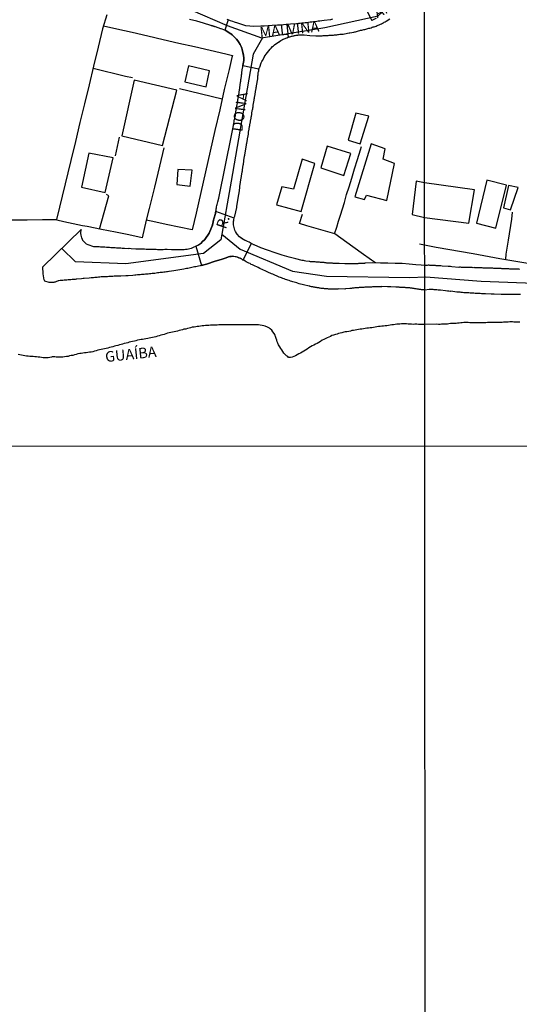
# Model space of a CAD drawing. Units: millimetres. Extents: x 190372 to 192781, y 1652120 to 1654896.
# Drawn here: x 191241 to 191359, y 1653097 to 1653330 of the extents above; entities that cross this region are included whole.
import ezdxf
from ezdxf.enums import TextEntityAlignment as Align

# ---------------------------------------------------------------- set-up
doc = ezdxf.new("R2010")
doc.units = ezdxf.units.MM
for name, color, linetype in [('IMAGEM', 7, 'Continuous'), ('V-CRUZAMENTO', 1, 'Continuous'), ('V-EDIFICACAO', 2, 'Continuous'), ('V-EIXO_DE_LOGRADOURO', 3, 'Continuous'), ('V-LOTE', 1, 'Continuous'), ('V-NOME_DOS_LOGRADOUROS', 7, 'Continuous'), ('V-QUADRA', 2, 'Continuous'), ('V-RIO', 71, 'Continuous'), ('V-TESTADA', 5, 'Continuous'), ('X-LIMITE_1000', 7, 'Continuous')]:
    doc.layers.add(name, color=color, linetype=linetype)
picture_1 = doc.add_image_def('image1.jpg', size_in_pixel=(4014, 4628))

msp = doc.modelspace()

# ---------------------------------------------------------------- linework, layer by layer
at = {"layer": 'V-CRUZAMENTO'}
for points in [[(191303.49, 1653325.77), (191304.08, 1653325.97), (191304.38, 1653326.12), (191304.48, 1653326.14), (191304.17, 1653329.16), (191303.97, 1653329.15), (191302.67, 1653329.02), (191301.86, 1653328.97), (191300.66, 1653328.89), (191298.7, 1653328.76), (191297.93, 1653328.72), (191296.25, 1653328.7), (191294.41, 1653328.83), (191292.48, 1653329.46), (191291.71, 1653329.7), (191291.3, 1653329.85), (191290.77, 1653330.04), (191290.23, 1653330.22), (191289.4, 1653327.8), (191289.68, 1653327.72), (191290.47, 1653327.18), (191290.81, 1653326.95), (191291.09, 1653326.78), (191292.19, 1653325.63), (191292.51, 1653325.28), (191293.05, 1653324.39), (191293.36, 1653323.75), (191293.54, 1653323.24), (191293.83, 1653321.93), (191293.92, 1653321.15), (191293.88, 1653320.68), (191293.88, 1653320.58), (191293.69, 1653319.4), (191297.47, 1653318.66), (191297.65, 1653318.93), (191297.7, 1653319.06), (191298.06, 1653320.06), (191298.21, 1653320.36), (191298.34, 1653320.62), (191298.84, 1653321.57), (191298.98, 1653321.77), (191299.19, 1653322.11), (191300.15, 1653323.32), (191300.39, 1653323.56), (191300.73, 1653323.92), (191300.96, 1653324.11), (191301.3, 1653324.4), (191302.12, 1653324.99), (191302.66, 1653325.31)], [(191293.68, 1653278.22), (191292.9, 1653278.82), (191292.37, 1653279.4), (191292.17, 1653279.7), (191291.94, 1653280.04), (191291.81, 1653280.34), (191291.68, 1653280.68), (191291.47, 1653281.62), (191291.47, 1653282.11), (191291.47, 1653282.36), (191291.56, 1653282.9), (191291.66, 1653283.24), (191287.24, 1653284.77), (191287.16, 1653284.35), (191287.08, 1653284.09), (191287.01, 1653283.84), (191286.95, 1653283.58), (191286.84, 1653283.28), (191286.8, 1653283.03), (191286.71, 1653282.77), (191286.65, 1653282.36), (191286.47, 1653281.56), (191285.73, 1653279.67), (191284.68, 1653278.17), (191284.07, 1653277.61), (191283.69, 1653277.23), (191282.99, 1653276.77), (191282.5, 1653276.56), (191283.87, 1653272.01), (191285.1, 1653272.34), (191287.14, 1653273), (191288.51, 1653273.45), (191289.7, 1653273.85), (191290.3, 1653274.04), (191290.62, 1653274.15), (191290.9, 1653274.17), (191291.38, 1653274.2), (191292.28, 1653274.04), (191292.73, 1653273.85), (191293.03, 1653273.72), (191293.33, 1653273.58), (191293.63, 1653273.38), (191293.77, 1653273.31), (191295.72, 1653277.22), (191295.42, 1653277.39), (191295.16, 1653277.54), (191294.78, 1653277.71)]]:
    msp.add_lwpolyline(points, close=True, dxfattribs=at)
at = {"layer": 'V-EDIFICACAO'}
for points in [[(191284.97, 1653314.37), (191284.97, 1653314.37), (191285.75, 1653318.16), (191280.81, 1653319.36), (191280.81, 1653319.36), (191279.95, 1653315.55), (191279.95, 1653315.55)], [(191267.89, 1653315.98), (191264.99, 1653302.77), (191274.64, 1653300.45), (191278.03, 1653313.57), (191267.89, 1653315.98)], [(191320.51, 1653308.11), (191320.51, 1653308.11), (191318.64, 1653301.69), (191321.51, 1653300.84), (191323.54, 1653307.42), (191320.51, 1653308.11)], [(191313.7, 1653300.3), (191312.2, 1653295.12), (191317.63, 1653293.37), (191319.27, 1653298.57), (191313.7, 1653300.3)], [(191324.11, 1653300.83), (191320.26, 1653288.27), (191322.55, 1653287.62), (191323.04, 1653288.64), (191327.79, 1653287.45), (191329.67, 1653296.2), (191326.99, 1653297.25), (191327.41, 1653299.68), (191324.11, 1653300.83)], [(191257.18, 1653298.6), (191255.39, 1653290.54), (191261, 1653289.32), (191262.89, 1653297.51), (191257.18, 1653298.6)], [(191307.72, 1653297.22), (191305.69, 1653290.09), (191302.91, 1653290.63), (191301.69, 1653286.42), (191307.54, 1653284.82), (191310.78, 1653296.19), (191310.78, 1653296.19), (191307.72, 1653297.22)], [(191278.25, 1653294.79), (191277.99, 1653291.18), (191281.22, 1653290.83), (191281.67, 1653294.62), (191278.25, 1653294.79)], [(191336.79, 1653283.42), (191347.27, 1653282), (191348.59, 1653289.97), (191336.78, 1653291.62), (191334.79, 1653291.98), (191333.87, 1653284.08)], [(191351.53, 1653292.23), (191349.07, 1653282.02), (191353.67, 1653280.85), (191356.19, 1653291.03), (191351.53, 1653292.23)], [(191356.71, 1653290.94), (191355.47, 1653285.68), (191357.16, 1653285.23), (191357.16, 1653285.23), (191358.96, 1653290.5), (191356.71, 1653290.94)]]:
    msp.add_lwpolyline(points, close=True, dxfattribs=at)
at = {"layer": 'V-EIXO_DE_LOGRADOURO'}
for points in [[(191335.09, 1653592.93), (191333.2, 1653575.38), (191331.23, 1653562.37), (191324.91, 1653537.1), (191315.35, 1653501.12), (191304.69, 1653463.3), (191293.55, 1653424.26), (191282.57, 1653383.23), (191272.7, 1653346.64), (191273.41, 1653341.59), (191275.78, 1653336.69), (191281.15, 1653332.71), (191290, 1653328.88), (191298.14, 1653325.97), (191313.14, 1653328.42), (191325.74, 1653331.17), (191333.04, 1653337.92), (191336.71, 1653349.46)], [(191298.36, 1653326.01), (191296.15, 1653322.14), (191290.94, 1653291.98), (191288.49, 1653278.05), (191284.38, 1653274.83), (191265.9, 1653272.38), (191253.97, 1653272.84), (191250.72, 1653276.02)], [(191288.73, 1653279.43), (191293.04, 1653275.9), (191305.44, 1653270.69), (191313.5, 1653269.47), (191333.17, 1653269.16), (191337.04, 1653269.31)], [(191337.04, 1653269.31), (191350.19, 1653268.31), (191364.91, 1653267.77), (191379.71, 1653267.23), (191394.84, 1653266.86), (191409.81, 1653264.83), (191424.69, 1653262.8), (191439.66, 1653261.18), (191453.88, 1653259.56), (191467.02, 1653257.86), (191480.24, 1653256.08), (191491.23, 1653251.31), (191503.71, 1653245.71), (191511.46, 1653242.6), (191520.62, 1653241.23), (191529.95, 1653241.85), (191541.35, 1653243.55), (191553.58, 1653243.92), (191565.73, 1653244.96), (191576.8, 1653245.17), (191582.56, 1653243.64), (191590.23, 1653239.87), (191600.55, 1653235.44), (191613.39, 1653229.38)]]:
    msp.add_lwpolyline(points, dxfattribs=at)
at = {"layer": 'V-LOTE'}
for points in [[(191261.46, 1653331.4), (191260.4, 1653328.13), (191259.36, 1653323.73), (191258.3, 1653319.27), (191257.22, 1653314.81), (191256.14, 1653310.35), (191255.06, 1653305.87), (191253.96, 1653301.39), (191252.88, 1653296.91), (191249.52, 1653282.88)], [(191260.63, 1653328.83), (191263.81, 1653328.15), (191267.45, 1653327.32), (191271.11, 1653326.49), (191274.75, 1653325.6), (191278.49, 1653324.71), (191282.25, 1653323.92), (191285.93, 1653323.05), (191289.61, 1653322.18), (191291.22, 1653321.8), (191291.1, 1653321.29), (191290.4, 1653318.44), (191289.28, 1653313.73), (191288.2, 1653308.91), (191287.06, 1653304.03), (191285.94, 1653299.13), (191284.82, 1653294.23), (191283.7, 1653289.31), (191282.58, 1653284.38), (191281.69, 1653280.49), (191278.6, 1653281.08), (191275.51, 1653281.74), (191272.32, 1653282.4), (191270.75, 1653282.74)], [(191267.55, 1653316.48), (191265.89, 1653316.85), (191258.16, 1653318.7)], [(191288.77, 1653311.47), (191278.67, 1653313.85)], [(191264.35, 1653302.4), (191263.37, 1653298.04)], [(191315.45, 1653279.5), (191315.99, 1653281.1), (191316.38, 1653282.5), (191316.83, 1653283.9), (191317.29, 1653285.43), (191317.79, 1653286.95), (191318.27, 1653288.81), (191318.9, 1653290.66), (191319.55, 1653292.68), (191320.19, 1653294.96), (191320.9, 1653297.11), (191321.61, 1653299.42), (191321.81, 1653300.19)], [(191274.97, 1653299.87), (191273.95, 1653295.59), (191272.72, 1653290.57), (191271.49, 1653285.55), (191270.76, 1653282.74), (191269.78, 1653278.6)], [(191259.72, 1653280.64), (191261.91, 1653288.54), (191261.35, 1653288.81)], [(191325.17, 1653272.6), (191324.18, 1653273.29), (191321.73, 1653274.98), (191318.37, 1653277.44), (191315.48, 1653279.49), (191312.21, 1653280.43), (191308.87, 1653281.41), (191307.12, 1653281.99), (191307.8, 1653284.16)], [(191357.58, 1653284.62), (191357.37, 1653282.98), (191356.61, 1653278.01), (191356.08, 1653274.69), (191355.94, 1653273.47)], [(191249.53, 1653282.81), (191246.21, 1653282.8), (191242.54, 1653282.76), (191238.79, 1653282.72), (191235.02, 1653282.74), (191231.09, 1653282.7), (191227.14, 1653282.66), (191223.17, 1653282.62), (191219.2, 1653282.66), (191215.27, 1653282.6), (191211.38, 1653282.58), (191207.49, 1653282.56)], [(191255.64, 1653281.38), (191251.21, 1653282.35), (191249.54, 1653282.74), (191249.52, 1653282.88)], [(191269.78, 1653278.6), (191266.65, 1653279.24), (191263.5, 1653279.9), (191260.13, 1653280.56), (191256.78, 1653281.22), (191255.65, 1653281.42)], [(191335.58, 1653277.14), (191339.55, 1653276.38), (191348.31, 1653274.86), (191354.62, 1653273.7), (191364.62, 1653271.97)]]:
    msp.add_lwpolyline(points, dxfattribs=at)
at = {"layer": 'V-QUADRA'}
for points in [[(191359.35, 1653271.08), (191359.13, 1653271.1), (191358.92, 1653271.1), (191358.71, 1653271.12), (191358.49, 1653271.12), (191358.28, 1653271.15), (191358.28, 1653271.15), (191358.07, 1653271.15), (191357.85, 1653271.15), (191357.64, 1653271.17), (191357.43, 1653271.17), (191357.21, 1653271.17), (191357, 1653271.17), (191356.79, 1653271.19), (191356.57, 1653271.21), (191356.36, 1653271.21), (191356.15, 1653271.21), (191355.93, 1653271.21), (191355.72, 1653271.23), (191355.51, 1653271.23), (191355.29, 1653271.23), (191355.08, 1653271.25), (191354.97, 1653271.26), (191353.71, 1653271.29), (191353.37, 1653271.32), (191353.16, 1653271.32), (191352.95, 1653271.34), (191352.92, 1653271.34), (191351.62, 1653271.38), (191351.28, 1653271.4), (191351.07, 1653271.4), (191350.85, 1653271.4), (191350.64, 1653271.4), (191350.43, 1653271.42), (191350.21, 1653271.42), (191350, 1653271.44), (191349.79, 1653271.44), (191349.57, 1653271.47), (191349.36, 1653271.47), (191349.15, 1653271.47), (191348.93, 1653271.47), (191348.72, 1653271.47), (191348.51, 1653271.49), (191348.29, 1653271.47), (191348.08, 1653271.49), (191347.87, 1653271.49), (191347.65, 1653271.49), (191347.44, 1653271.49), (191347.23, 1653271.49), (191347.01, 1653271.49), (191346.8, 1653271.51), (191346.59, 1653271.51), (191346.37, 1653271.53), (191346.16, 1653271.53), (191345.95, 1653271.53), (191345.73, 1653271.55), (191345.52, 1653271.55), (191345.31, 1653271.57), (191345.09, 1653271.57), (191344.9, 1653271.56), (191343.22, 1653271.72), (191342.92, 1653271.74), (191342.7, 1653271.74), (191342.45, 1653271.76), (191342.34, 1653271.77), (191340.97, 1653271.87), (191340.66, 1653271.89), (191340.4, 1653271.91), (191340.19, 1653271.93), (191339.97, 1653271.93), (191339.76, 1653271.96), (191339.55, 1653271.96), (191339.33, 1653271.98), (191339.12, 1653271.98), (191338.91, 1653272), (191338.69, 1653272.02), (191338.48, 1653272.04), (191338.27, 1653272.04), (191338.05, 1653272.04), (191337.84, 1653272.06), (191337.65, 1653272.05), (191337.4, 1653272.03), (191337.21, 1653272.03), (191336.8, 1653272.01), (191335.93, 1653272.06), (191334.71, 1653272.19), (191333.1, 1653272.33), (191331.44, 1653272.45), (191329.78, 1653272.51), (191328.1, 1653272.56), (191326.35, 1653272.59), (191324.54, 1653272.6), (191322.73, 1653272.55), (191322.58, 1653272.55), (191322.5, 1653272.51), (191322.24, 1653272.51), (191322.03, 1653272.51), (191321.82, 1653272.49), (191321.56, 1653272.47), (191321.35, 1653272.47), (191321.13, 1653272.47), (191320.92, 1653272.42), (191320.71, 1653272.42), (191320.49, 1653272.42), (191320.28, 1653272.42), (191320.07, 1653272.42), (191319.85, 1653272.42), (191319.64, 1653272.42), (191319.43, 1653272.42), (191319.32, 1653272.41), (191319.17, 1653272.42), (191318.32, 1653272.42), (191317.98, 1653272.38), (191317.83, 1653272.36), (191316.53, 1653272.47), (191316.23, 1653272.47), (191316.02, 1653272.47), (191315.76, 1653272.51), (191315.55, 1653272.51), (191315.33, 1653272.51), (191315.12, 1653272.51), (191314.91, 1653272.55), (191314.69, 1653272.55), (191314.48, 1653272.55), (191314.27, 1653272.57), (191314.05, 1653272.59), (191313.84, 1653272.59), (191313.63, 1653272.59), (191313.42, 1653272.64), (191313.16, 1653272.64), (191312.95, 1653272.68), (191312.73, 1653272.68), (191312.52, 1653272.68), (191312.31, 1653272.72), (191312.09, 1653272.72), (191311.88, 1653272.77), (191311.67, 1653272.77), (191311.45, 1653272.79), (191311.24, 1653272.81), (191311.03, 1653272.83), (191310.81, 1653272.85), (191310.6, 1653272.89), (191310.39, 1653272.89), (191310.17, 1653272.91), (191309.96, 1653272.91), (191309.75, 1653272.89), (191309.53, 1653272.96), (191309.43, 1653272.96), (191308.64, 1653273.05), (191308.32, 1653273.13), (191308.04, 1653273.15), (191307.83, 1653273.21), (191307.76, 1653273.22), (191306.24, 1653273.59), (191304.65, 1653273.97), (191303.03, 1653274.43), (191301.33, 1653274.97), (191299.52, 1653275.6), (191297.95, 1653276.22), (191296.38, 1653276.87), (191296.27, 1653276.92), (191296.27, 1653276.92), (191296.27, 1653276.92), (191296.27, 1653276.92), (191296.27, 1653276.92), (191295.72, 1653277.22), (191295.42, 1653277.39), (191295.16, 1653277.54), (191294.78, 1653277.71), (191293.9, 1653278.12), (191293.9, 1653278.12), (191293.9, 1653278.12), (191293.54, 1653278.33), (191293.54, 1653278.33), (191292.9, 1653278.82), (191292.9, 1653278.82), (191292.37, 1653279.4), (191292.17, 1653279.7), (191291.94, 1653280.04), (191291.81, 1653280.34), (191291.68, 1653280.68), (191291.68, 1653280.68), (191291.68, 1653280.68), (191291.47, 1653281.62), (191291.47, 1653281.62), (191291.47, 1653282.11), (191291.47, 1653282.11), (191291.47, 1653282.26), (191291.51, 1653282.6), (191291.56, 1653282.9), (191291.66, 1653283.24), (191291.73, 1653283.54), (191291.75, 1653283.69), (191292.22, 1653285.76), (191292.26, 1653285.99), (191292.58, 1653287.93), (191292.86, 1653289.68), (191293.07, 1653291.47), (191293.09, 1653291.64), (191293.13, 1653291.81), (191293.15, 1653291.98), (191293.2, 1653292.15), (191293.2, 1653292.32), (191293.24, 1653292.49), (191293.26, 1653292.66), (191293.3, 1653292.83), (191293.33, 1653293.01), (191293.35, 1653293.22), (191293.39, 1653293.39), (191293.41, 1653293.56), (191293.45, 1653293.73), (191293.45, 1653293.9), (191293.49, 1653294.07), (191293.52, 1653294.24), (191293.56, 1653294.41), (191293.58, 1653294.58), (191293.6, 1653294.75), (191293.62, 1653294.92), (191293.64, 1653295.09), (191293.69, 1653295.27), (191293.71, 1653295.44), (191293.73, 1653295.61), (191293.77, 1653295.82), (191293.81, 1653295.99), (191293.84, 1653296.16), (191293.86, 1653296.33), (191293.9, 1653296.5), (191293.9, 1653296.67), (191293.92, 1653296.84), (191293.93, 1653296.86), (191294.09, 1653297.95), (191294.13, 1653298.19), (191294.18, 1653298.38), (191294.2, 1653298.55), (191294.22, 1653298.72), (191294.22, 1653298.74), (191294.45, 1653300.04), (191294.5, 1653300.26), (191294.52, 1653300.43), (191294.54, 1653300.6), (191294.58, 1653300.77), (191294.63, 1653300.98), (191294.65, 1653301.15), (191294.67, 1653301.32), (191294.69, 1653301.49), (191294.73, 1653301.66), (191294.75, 1653301.83), (191294.8, 1653302), (191294.82, 1653302.17), (191294.86, 1653302.34), (191294.88, 1653302.52), (191294.92, 1653302.69), (191294.97, 1653302.9), (191294.99, 1653303.07), (191295.01, 1653303.24), (191295.03, 1653303.41), (191295.03, 1653303.58), (191295.05, 1653303.75), (191295.09, 1653303.92), (191295.11, 1653304.09), (191295.16, 1653304.26), (191295.18, 1653304.43), (191295.2, 1653304.61), (191295.24, 1653304.82), (191295.29, 1653304.99), (191295.31, 1653305.16), (191295.33, 1653305.33), (191295.37, 1653305.5), (191295.39, 1653305.67), (191295.44, 1653305.84), (191295.46, 1653306.01), (191295.5, 1653306.18), (191295.52, 1653306.35), (191295.56, 1653306.52), (191295.58, 1653306.69), (191295.63, 1653306.87), (191295.63, 1653307.04), (191295.67, 1653307.21), (191295.71, 1653307.42), (191295.73, 1653307.59), (191295.78, 1653307.76), (191295.82, 1653307.93), (191295.82, 1653308.1), (191295.84, 1653308.16), (191295.88, 1653308.56), (191295.88, 1653308.56), (191295.99, 1653309), (191296.01, 1653309.06), (191296.03, 1653309.12), (191296.06, 1653309.25), (191296.08, 1653309.42), (191296.1, 1653309.59), (191296.14, 1653309.77), (191296.16, 1653309.98), (191296.16, 1653310), (191296.35, 1653311.24), (191296.4, 1653311.47), (191296.42, 1653311.64), (191296.46, 1653311.81), (191296.48, 1653311.98), (191296.52, 1653312.15), (191296.54, 1653312.32), (191296.59, 1653312.49), (191296.57, 1653312.67), (191296.63, 1653312.84), (191296.65, 1653313.01), (191296.69, 1653313.22), (191296.71, 1653313.39), (191296.74, 1653313.56), (191296.78, 1653313.73), (191296.8, 1653313.9), (191296.84, 1653314.07), (191296.86, 1653314.24), (191296.91, 1653314.41), (191296.93, 1653314.58), (191296.95, 1653314.76), (191296.97, 1653314.93), (191297.01, 1653315.14), (191297.06, 1653315.31), (191297.08, 1653315.48), (191297.08, 1653315.65), (191297.12, 1653315.82), (191297.14, 1653315.99), (191297.2, 1653316.16), (191297.2, 1653316.33), (191297.25, 1653316.5), (191297.25, 1653316.67), (191297.25, 1653316.84), (191297.27, 1653316.99), (191297.29, 1653317.19), (191297.29, 1653317.36), (191297.31, 1653317.53), (191297.33, 1653317.74), (191297.4, 1653317.89), (191297.44, 1653318.12), (191297.46, 1653318.29), (191297.48, 1653318.47), (191297.55, 1653318.64), (191297.57, 1653318.81), (191297.65, 1653318.93), (191297.7, 1653319.06), (191297.7, 1653319.06), (191297.7, 1653319.06), (191297.7, 1653319.06), (191297.7, 1653319.06), (191297.7, 1653319.06), (191297.7, 1653319.06), (191298.06, 1653320.06), (191298.21, 1653320.36), (191298.21, 1653320.36), (191298.34, 1653320.62), (191298.8, 1653321.49), (191298.8, 1653321.49), (191298.8, 1653321.49), (191298.8, 1653321.49), (191298.8, 1653321.49), (191298.89, 1653321.64), (191298.98, 1653321.77), (191299.19, 1653322.11), (191299.19, 1653322.11), (191299.19, 1653322.11), (191299.19, 1653322.11), (191300.15, 1653323.32), (191300.15, 1653323.32), (191300.15, 1653323.32), (191300.39, 1653323.56), (191300.39, 1653323.56), (191300.73, 1653323.92), (191300.73, 1653323.92), (191300.73, 1653323.92), (191300.73, 1653323.92), (191300.96, 1653324.11), (191300.96, 1653324.11), (191301.22, 1653324.33), (191301.22, 1653324.33), (191301.22, 1653324.33), (191301.47, 1653324.52), (191301.47, 1653324.52), (191301.47, 1653324.52), (191301.47, 1653324.52), (191301.47, 1653324.52), (191301.47, 1653324.52), (191302, 1653324.9), (191302, 1653324.9), (191302, 1653324.9), (191302, 1653324.9), (191302, 1653324.9), (191302.26, 1653325.07), (191302.26, 1653325.07), (191302.66, 1653325.31), (191302.66, 1653325.31), (191302.66, 1653325.31), (191302.66, 1653325.31), (191303.27, 1653325.65), (191303.27, 1653325.65), (191303.27, 1653325.65), (191303.27, 1653325.65), (191303.27, 1653325.65), (191303.27, 1653325.65), (191303.27, 1653325.65), (191303.69, 1653325.84), (191303.69, 1653325.84), (191303.69, 1653325.84), (191303.69, 1653325.84), (191303.69, 1653325.84), (191304.08, 1653325.97), (191304.24, 1653326.05), (191304.35, 1653326.09), (191304.48, 1653326.14), (191304.67, 1653326.18), (191304.84, 1653326.24), (191305.06, 1653326.31), (191305.23, 1653326.35), (191305.4, 1653326.39), (191305.61, 1653326.44), (191305.78, 1653326.48), (191305.95, 1653326.52), (191306.12, 1653326.56), (191306.34, 1653326.59), (191306.51, 1653326.61), (191306.68, 1653326.65), (191306.74, 1653326.69), (191308.21, 1653326.71), (191309.56, 1653326.56), (191310.99, 1653326.44), (191311.5, 1653326.46), (191311.75, 1653326.46), (191311.97, 1653326.46), (191312.22, 1653326.48), (191312.48, 1653326.48), (191312.73, 1653326.5), (191312.99, 1653326.5), (191313.2, 1653326.52), (191313.46, 1653326.52), (191313.71, 1653326.54), (191313.93, 1653326.56), (191314.18, 1653326.59), (191314.44, 1653326.61), (191314.69, 1653326.63), (191314.95, 1653326.63), (191315.16, 1653326.65), (191315.42, 1653326.67), (191315.68, 1653326.69), (191315.93, 1653326.73), (191316.19, 1653326.76), (191316.4, 1653326.78), (191316.66, 1653326.82), (191316.91, 1653326.84), (191317.13, 1653326.86), (191317.38, 1653326.88), (191317.44, 1653326.87), (191318.49, 1653327.08), (191318.87, 1653327.14), (191319.02, 1653327.17), (191319.98, 1653327.35), (191320.23, 1653327.44), (191320.37, 1653327.44), (191320.62, 1653327.5), (191320.88, 1653327.54), (191321.13, 1653327.63), (191321.39, 1653327.69), (191321.6, 1653327.76), (191321.86, 1653327.8), (191322.12, 1653327.86), (191322.37, 1653327.93), (191322.63, 1653327.99), (191322.84, 1653328.06), (191323.1, 1653328.12), (191323.35, 1653328.18), (191323.57, 1653328.25), (191323.82, 1653328.31), (191324.08, 1653328.38), (191324.33, 1653328.48), (191324.59, 1653328.57), (191324.8, 1653328.61), (191325.06, 1653328.7), (191325.31, 1653328.78), (191325.53, 1653328.87), (191325.78, 1653328.95), (191326.04, 1653329.08), (191326.29, 1653329.19), (191326.55, 1653329.31), (191326.76, 1653329.42), (191327, 1653329.55), (191327.23, 1653329.66), (191327.42, 1653329.78), (191327.66, 1653329.91), (191327.66, 1653329.91), (191327.68, 1653329.91), (191328.51, 1653330.47)], [(191359.56, 1653265.09), (191359.22, 1653265.09), (191358.92, 1653265.09), (191358.58, 1653265.09), (191358.28, 1653265.09), (191357.94, 1653265.09), (191357.64, 1653265.09), (191357.3, 1653265.11), (191357, 1653265.09), (191356.66, 1653265.09), (191356.36, 1653265.09), (191356.02, 1653265.13), (191355.72, 1653265.13), (191355.38, 1653265.13), (191354.95, 1653265.13), (191353.26, 1653265.2), (191353.03, 1653265.21), (191352.56, 1653265.21), (191351.26, 1653265.28), (191351.15, 1653265.28), (191350.85, 1653265.3), (191350.56, 1653265.3), (191350.26, 1653265.32), (191349.96, 1653265.34), (191349.66, 1653265.34), (191349.36, 1653265.36), (191349.06, 1653265.39), (191348.76, 1653265.39), (191348.46, 1653265.43), (191348.17, 1653265.43), (191347.87, 1653265.43), (191347.57, 1653265.47), (191347.27, 1653265.49), (191346.97, 1653265.51), (191346.67, 1653265.51), (191346.37, 1653265.53), (191346.08, 1653265.56), (191345.78, 1653265.58), (191345.48, 1653265.6), (191345.18, 1653265.64), (191344.88, 1653265.66), (191344.45, 1653265.66), (191343.02, 1653265.88), (191342.83, 1653265.86), (191342.53, 1653265.88), (191342.23, 1653265.9), (191341.77, 1653265.96), (191340.55, 1653266.14), (191340.27, 1653266.13), (191339.97, 1653266.17), (191339.67, 1653266.2), (191339.38, 1653266.22), (191339.08, 1653266.26), (191338.78, 1653266.28), (191338.48, 1653266.32), (191338.18, 1653266.34), (191338.03, 1653266.33), (191337.84, 1653266.3), (191336.8, 1653266.12), (191336.57, 1653266.2), (191336.4, 1653266.22), (191336.23, 1653266.24), (191336.06, 1653266.26), (191335.89, 1653266.3), (191335.72, 1653266.3), (191335.51, 1653266.35), (191335.34, 1653266.39), (191335.16, 1653266.39), (191334.99, 1653266.43), (191334.82, 1653266.47), (191334.65, 1653266.47), (191334.48, 1653266.5), (191334.31, 1653266.52), (191334.14, 1653266.56), (191333.97, 1653266.56), (191333.8, 1653266.6), (191333.63, 1653266.62), (191333.46, 1653266.64), (191333.29, 1653266.67), (191333.08, 1653266.69), (191332.9, 1653266.69), (191332.73, 1653266.71), (191332.52, 1653266.71), (191332.35, 1653266.71), (191332.18, 1653266.75), (191332.01, 1653266.75), (191331.84, 1653266.75), (191331.63, 1653266.77), (191331.45, 1653266.79), (191331.28, 1653266.79), (191331.11, 1653266.79), (191330.94, 1653266.82), (191330.94, 1653266.82), (191330.77, 1653266.84), (191330.56, 1653266.84), (191330.35, 1653266.84), (191330.18, 1653266.84), (191329.92, 1653266.88), (191328.79, 1653266.91), (191328.73, 1653266.92), (191328.55, 1653266.92), (191328.38, 1653266.92), (191328.21, 1653266.92), (191327.96, 1653266.95), (191326.61, 1653266.99), (191326.59, 1653266.97), (191326.42, 1653266.95), (191326.25, 1653266.95), (191326.04, 1653266.95), (191325.87, 1653266.95), (191325.7, 1653266.95), (191325.48, 1653266.95), (191325.31, 1653266.92), (191325.14, 1653266.92), (191324.97, 1653266.92), (191324.76, 1653266.92), (191324.59, 1653266.92), (191324.42, 1653266.92), (191324.2, 1653266.88), (191324.03, 1653266.88), (191323.86, 1653266.88), (191323.69, 1653266.88), (191323.48, 1653266.88), (191323.31, 1653266.86), (191323.14, 1653266.86), (191322.93, 1653266.84), (191322.75, 1653266.84), (191322.58, 1653266.84), (191322.41, 1653266.82), (191322.2, 1653266.79), (191322.03, 1653266.79), (191321.86, 1653266.79), (191321.69, 1653266.75), (191321.48, 1653266.75), (191321.3, 1653266.75), (191321.13, 1653266.73), (191320.92, 1653266.71), (191320.75, 1653266.71), (191320.58, 1653266.69), (191320.41, 1653266.67), (191320.2, 1653266.67), (191320.03, 1653266.65), (191319.85, 1653266.62), (191319.64, 1653266.6), (191319.47, 1653266.58), (191319.3, 1653266.58), (191319.09, 1653266.56), (191318.04, 1653266.44), (191317.89, 1653266.43), (191316.38, 1653266.44), (191316.19, 1653266.43), (191316.02, 1653266.41), (191315.8, 1653266.41), (191315.63, 1653266.41), (191315.46, 1653266.43), (191315.29, 1653266.41), (191315.08, 1653266.41), (191314.91, 1653266.41), (191314.74, 1653266.41), (191314.52, 1653266.41), (191314.35, 1653266.41), (191314.18, 1653266.41), (191314.01, 1653266.43), (191313.8, 1653266.45), (191313.59, 1653266.45), (191313.42, 1653266.45), (191313.24, 1653266.5), (191313.07, 1653266.5), (191312.9, 1653266.52), (191312.73, 1653266.54), (191312.56, 1653266.54), (191312.39, 1653266.58), (191312.22, 1653266.58), (191312.05, 1653266.62), (191311.88, 1653266.62), (191311.67, 1653266.67), (191311.5, 1653266.71), (191311.33, 1653266.71), (191311.15, 1653266.75), (191310.98, 1653266.79), (191310.81, 1653266.79), (191310.64, 1653266.84), (191310.47, 1653266.88), (191310.3, 1653266.92), (191310.13, 1653266.97), (191309.96, 1653266.97), (191309.75, 1653267.03), (191309.64, 1653267.05), (191309.58, 1653267.05), (191309.55, 1653267.09), (191309.37, 1653267.1), (191308.05, 1653267.39), (191307.03, 1653267.68), (191306.61, 1653267.82), (191306.46, 1653267.86), (191306.17, 1653267.95), (191305.87, 1653268.03), (191305.57, 1653268.12), (191305.27, 1653268.2), (191304.97, 1653268.29), (191304.67, 1653268.42), (191304.37, 1653268.5), (191304.08, 1653268.63), (191303.78, 1653268.71), (191303.48, 1653268.84), (191303.18, 1653268.93), (191302.88, 1653269.05), (191302.58, 1653269.18), (191302.28, 1653269.27), (191301.99, 1653269.4), (191301.69, 1653269.52), (191301.39, 1653269.65), (191301.09, 1653269.78), (191300.79, 1653269.91), (191300.49, 1653270.04), (191300.19, 1653270.16), (191299.9, 1653270.29), (191299.6, 1653270.42), (191299.13, 1653270.63), (191297.7, 1653271.32), (191297.34, 1653271.49), (191296.29, 1653271.98), (191296.27, 1653271.98), (191295.97, 1653272.15), (191295.67, 1653272.27), (191295.38, 1653272.44), (191295.08, 1653272.57), (191294.78, 1653272.72), (191294.48, 1653272.91), (191294.22, 1653273.04), (191293.93, 1653273.23), (191293.63, 1653273.38), (191293.33, 1653273.58), (191293.03, 1653273.72), (191292.73, 1653273.85), (191292.43, 1653273.98), (191292.13, 1653274.07), (191292.13, 1653274.07), (191291.54, 1653274.17), (191291.24, 1653274.19), (191290.9, 1653274.17), (191290.62, 1653274.15), (191290.3, 1653274.04), (191289.7, 1653273.85), (191289.7, 1653273.85), (191289.7, 1653273.85), (191289.7, 1653273.85), (191288.51, 1653273.45), (191288.51, 1653273.45), (191287.14, 1653273), (191287.14, 1653273), (191287.14, 1653273), (191287.14, 1653273), (191285.1, 1653272.34), (191285.1, 1653272.34), (191285.1, 1653272.34), (191285.1, 1653272.34), (191285.1, 1653272.34), (191283.74, 1653271.97), (191283.74, 1653271.97), (191283.52, 1653271.95), (191283.18, 1653271.87), (191282.88, 1653271.78), (191282.54, 1653271.72), (191282.24, 1653271.66), (191282.24, 1653271.66), (191281.9, 1653271.57), (191281.6, 1653271.51), (191281.26, 1653271.44), (191280.96, 1653271.38), (191280.62, 1653271.32), (191280.32, 1653271.27), (191279.98, 1653271.19), (191279.68, 1653271.14), (191279.21, 1653271.06), (191277.82, 1653270.83), (191277.82, 1653270.83), (191277.29, 1653270.74), (191276.2, 1653270.57), (191276.14, 1653270.57), (191275.84, 1653270.53), (191275.54, 1653270.48), (191275.25, 1653270.46), (191274.95, 1653270.42), (191274.65, 1653270.38), (191274.35, 1653270.36), (191274.05, 1653270.31), (191273.75, 1653270.27), (191273.45, 1653270.23), (191273.16, 1653270.19), (191272.82, 1653270.14), (191272.52, 1653270.1), (191272.18, 1653270.1), (191271.88, 1653270.06), (191271.54, 1653270.02), (191271.24, 1653269.97), (191270.9, 1653269.95), (191270.6, 1653269.93), (191270.26, 1653269.89), (191269.96, 1653269.87), (191269.62, 1653269.85), (191269.32, 1653269.8), (191268.98, 1653269.78), (191268.68, 1653269.76), (191268.34, 1653269.74), (191268.04, 1653269.72), (191267.57, 1653269.67), (191266.48, 1653269.59), (191266.38, 1653269.59), (191265.95, 1653269.57), (191264.73, 1653269.46), (191264.46, 1653269.48), (191264.16, 1653269.48), (191263.82, 1653269.46), (191263.52, 1653269.44), (191263.18, 1653269.44), (191262.88, 1653269.42), (191262.54, 1653269.4), (191262.24, 1653269.4), (191261.9, 1653269.38), (191261.6, 1653269.35), (191261.26, 1653269.33), (191260.96, 1653269.33), (191260.66, 1653269.31), (191260.36, 1653269.29), (191260.06, 1653269.29), (191259.77, 1653269.27), (191259.47, 1653269.23), (191259.17, 1653269.18), (191258.87, 1653269.18), (191258.57, 1653269.14), (191258.27, 1653269.1), (191257.97, 1653269.1), (191257.68, 1653269.05), (191257.21, 1653269.01), (191256.07, 1653268.91), (191255.84, 1653268.91), (191255.42, 1653268.88), (191254.33, 1653268.74), (191254.18, 1653268.76), (191253.88, 1653268.71), (191253.54, 1653268.71), (191253.24, 1653268.67), (191252.9, 1653268.63), (191252.6, 1653268.61), (191252.26, 1653268.59), (191251.96, 1653268.54), (191251.62, 1653268.52), (191251.32, 1653268.5), (191250.98, 1653268.46), (191250.68, 1653268.44), (191250.38, 1653268.42), (191250.08, 1653268.37), (191249.81, 1653268.33), (191249.79, 1653268.29), (191249.49, 1653268.18), (191249.19, 1653268.08), (191249.06, 1653268.05), (191248.99, 1653268.03), (191248.89, 1653267.99), (191248.58, 1653267.94), (191247.72, 1653267.95), (191246.72, 1653268.3), (191246.59, 1653268.6), (191246.32, 1653270.03), (191246.25, 1653271.66), (191255.32, 1653280.51), (191255.24, 1653280.25), (191255.22, 1653279.91), (191255.2, 1653279.57), (191255.24, 1653279.23), (191255.33, 1653278.89), (191255.45, 1653278.55), (191255.52, 1653278.39), (191255.54, 1653278.37), (191255.56, 1653278.22), (191255.69, 1653278.03), (191256.5, 1653277.1), (191256.91, 1653276.99), (191258.25, 1653276.54), (191258.57, 1653276.54), (191258.91, 1653276.52), (191259.25, 1653276.5), (191259.59, 1653276.48), (191259.94, 1653276.45), (191260.28, 1653276.43), (191260.62, 1653276.41), (191260.96, 1653276.39), (191261.34, 1653276.37), (191261.68, 1653276.35), (191262.03, 1653276.33), (191262.37, 1653276.3), (191262.71, 1653276.3), (191263.05, 1653276.26), (191263.39, 1653276.26), (191263.73, 1653276.22), (191264.07, 1653276.22), (191264.41, 1653276.2), (191264.75, 1653276.18), (191265.1, 1653276.15), (191265.61, 1653276.13), (191266.57, 1653276.07), (191266.72, 1653276.09), (191267.23, 1653276.05), (191268.31, 1653275.95), (191268.64, 1653275.96), (191268.98, 1653275.96), (191269.32, 1653275.96), (191269.66, 1653275.94), (191270, 1653275.92), (191270.38, 1653275.92), (191270.73, 1653275.9), (191271.07, 1653275.88), (191271.41, 1653275.88), (191271.75, 1653275.88), (191272.09, 1653275.86), (191272.43, 1653275.84), (191272.77, 1653275.84), (191273.11, 1653275.84), (191273.45, 1653275.79), (191273.8, 1653275.82), (191274.14, 1653275.82), (191274.48, 1653275.82), (191274.82, 1653275.82), (191275.16, 1653275.84), (191275.72, 1653275.84), (191276.76, 1653275.82), (191276.99, 1653275.81), (191277.51, 1653275.79), (191279.08, 1653275.77), (191279.08, 1653275.77), (191279.08, 1653275.77), (191279.43, 1653275.77), (191279.77, 1653275.77), (191280.11, 1653275.84), (191280.45, 1653275.88), (191280.79, 1653275.96), (191281.13, 1653276.03), (191281.47, 1653276.13), (191281.81, 1653276.26), (191282.15, 1653276.41), (191282.5, 1653276.56), (191282.84, 1653276.71), (191283.18, 1653276.9), (191283.52, 1653277.12), (191283.79, 1653277.33), (191284.07, 1653277.61), (191284.68, 1653278.17), (191285.73, 1653279.67), (191286.41, 1653281.41), (191286.41, 1653281.41), (191286.5, 1653281.7), (191286.65, 1653282.36), (191286.65, 1653282.36), (191286.67, 1653282.51), (191286.71, 1653282.77), (191286.8, 1653283.03), (191286.84, 1653283.28), (191286.95, 1653283.58), (191287.01, 1653283.84), (191287.08, 1653284.09), (191287.16, 1653284.35), (191287.21, 1653284.6), (191287.27, 1653284.9), (191287.33, 1653285.16), (191287.35, 1653285.41), (191287.44, 1653285.67), (191287.46, 1653285.93), (191287.55, 1653286.22), (191287.61, 1653286.48), (191287.67, 1653286.78), (191287.75, 1653287.08), (191287.96, 1653287.93), (191291.06, 1653303.2), (191291.45, 1653305.16), (191291.47, 1653305.37), (191291.53, 1653305.59), (191291.58, 1653305.8), (191291.6, 1653306.01), (191291.66, 1653306.23), (191291.66, 1653306.44), (191291.7, 1653306.65), (191291.77, 1653306.87), (191291.79, 1653307.08), (191291.83, 1653307.29), (191291.9, 1653307.51), (191291.92, 1653307.72), (191291.92, 1653307.97), (191292, 1653308.32), (191292.15, 1653309.44), (191292.24, 1653309.77), (191292.48, 1653310.94), (191292.47, 1653310.96), (191292.49, 1653311.17), (191292.51, 1653311.39), (191292.56, 1653311.6), (191292.58, 1653311.81), (191292.62, 1653312.03), (191292.66, 1653312.24), (191292.71, 1653312.45), (191292.73, 1653312.67), (191292.77, 1653312.88), (191292.77, 1653312.88), (191292.79, 1653313.09), (191292.83, 1653313.31), (191292.88, 1653313.52), (191292.92, 1653313.77), (191292.94, 1653313.99), (191292.98, 1653314.2), (191293, 1653314.41), (191293.03, 1653314.63), (191293.05, 1653314.84), (191293.07, 1653315.05), (191293.09, 1653315.27), (191293.13, 1653315.48), (191293.18, 1653315.69), (191293.2, 1653315.91), (191293.22, 1653316.12), (191293.26, 1653316.33), (191293.3, 1653316.55), (191293.33, 1653316.76), (191293.35, 1653317.02), (191293.39, 1653317.23), (191293.41, 1653317.44), (191293.47, 1653317.78), (191293.58, 1653318.87), (191293.64, 1653319.06), (191293.69, 1653319.4), (191293.88, 1653320.58), (191293.88, 1653320.68), (191293.88, 1653320.68), (191293.92, 1653321.15), (191293.92, 1653321.15), (191293.92, 1653321.15), (191293.84, 1653321.88), (191293.79, 1653322.13), (191293.79, 1653322.13), (191293.79, 1653322.13), (191293.54, 1653323.24), (191293.54, 1653323.24), (191293.54, 1653323.24), (191293.45, 1653323.5), (191293.37, 1653323.71), (191293.28, 1653323.92), (191293.28, 1653323.92), (191293.05, 1653324.39), (191293.05, 1653324.39), (191292.64, 1653325.07), (191292.64, 1653325.07), (191292.64, 1653325.07), (191292.64, 1653325.07), (191292.43, 1653325.37), (191292.19, 1653325.63), (191292.19, 1653325.63), (191292.19, 1653325.63), (191292.19, 1653325.63), (191292.19, 1653325.63), (191291.22, 1653326.65), (191291.03, 1653326.82), (191290.81, 1653326.95), (191290.47, 1653327.18), (191289.68, 1653327.72), (191289.4, 1653327.8), (191288.53, 1653328.12), (191288.47, 1653328.14), (191288.25, 1653328.21), (191288.04, 1653328.25), (191287.83, 1653328.33), (191287.61, 1653328.42), (191287.4, 1653328.5), (191287.19, 1653328.55), (191287.06, 1653328.57), (191287.06, 1653328.61), (191286.97, 1653328.63), (191286.8, 1653328.65), (191286.76, 1653328.68), (191286.74, 1653328.72), (191286.59, 1653328.76), (191286.5, 1653328.76), (191286.48, 1653328.8), (191286.31, 1653328.8), (191286.29, 1653328.82), (191286.25, 1653328.85), (191286.16, 1653328.91), (191286.06, 1653328.92), (191284.35, 1653329.44), (191282.74, 1653329.96), (191281.04, 1653330.35)], [(191314.95, 1653330.38), (191314.46, 1653330.26), (191312.99, 1653330.08), (191312.39, 1653330), (191311.97, 1653329.95), (191311.58, 1653329.91), (191311.2, 1653329.83), (191310.81, 1653329.78), (191310.43, 1653329.74), (191310, 1653329.7), (191309.62, 1653329.66), (191309.24, 1653329.61), (191308.85, 1653329.57), (191308.47, 1653329.53), (191308.04, 1653329.49), (191307.66, 1653329.44), (191307.27, 1653329.4), (191306.85, 1653329.36), (191306.46, 1653329.31), (191306.4, 1653329.3), (191305.01, 1653329.19), (191304.42, 1653329.17), (191304.39, 1653329.17), (191303.97, 1653329.15), (191302.67, 1653329.02), (191301.86, 1653328.97), (191301.86, 1653328.97), (191301.86, 1653328.97), (191300.66, 1653328.89), (191300.66, 1653328.89), (191300.66, 1653328.89), (191300.66, 1653328.89), (191300.66, 1653328.89), (191300.66, 1653328.89), (191298.7, 1653328.76), (191298.7, 1653328.76), (191297.93, 1653328.72), (191297.93, 1653328.72), (191297.93, 1653328.72), (191297.93, 1653328.72), (191296.25, 1653328.7), (191296.25, 1653328.7), (191296.25, 1653328.7), (191294.41, 1653328.83), (191294.41, 1653328.83), (191292.48, 1653329.46), (191292.48, 1653329.46), (191291.71, 1653329.7), (191291.71, 1653329.7), (191291.3, 1653329.85), (191290.77, 1653330.04), (191290.39, 1653330.17), (191289.96, 1653330.34)]]:
    msp.add_lwpolyline(points, dxfattribs=at)
at = {"layer": 'V-RIO'}
msp.add_lwpolyline([(191359.35, 1653258.56), (191359, 1653258.58), (191358.66, 1653258.58), (191358.32, 1653258.6), (191357.98, 1653258.6), (191357.64, 1653258.62), (191357.3, 1653258.62), (191356.96, 1653258.62), (191356.57, 1653258.6), (191356.23, 1653258.6), (191355.85, 1653258.58), (191355.51, 1653258.56), (191355.16, 1653258.52), (191354.82, 1653258.49), (191354.48, 1653258.45), (191354.14, 1653258.45), (191353.8, 1653258.45), (191353.41, 1653258.47), (191353.07, 1653258.45), (191352.73, 1653258.45), (191352.39, 1653258.47), (191352.01, 1653258.47), (191351.67, 1653258.45), (191351.32, 1653258.43), (191350.98, 1653258.43), (191350.64, 1653258.43), (191350.3, 1653258.43), (191349.96, 1653258.41), (191349.57, 1653258.41), (191349.23, 1653258.41), (191348.89, 1653258.39), (191348.55, 1653258.41), (191348.17, 1653258.41), (191347.82, 1653258.41), (191347.48, 1653258.41), (191347.14, 1653258.45), (191346.8, 1653258.45), (191346.42, 1653258.47), (191346.08, 1653258.45), (191345.69, 1653258.43), (191345.35, 1653258.39), (191344.97, 1653258.36), (191344.62, 1653258.32), (191344.28, 1653258.28), (191343.94, 1653258.28), (191343.6, 1653258.26), (191343.26, 1653258.24), (191342.92, 1653258.24), (191342.53, 1653258.2), (191342.19, 1653258.13), (191341.81, 1653258.13), (191341.47, 1653258.13), (191341.12, 1653258.09), (191340.78, 1653258.09), (191340.44, 1653258.05), (191340.1, 1653258.05), (191339.72, 1653258.06), (191336.81, 1653258.03), (191335.35, 1653258.05), (191334.91, 1653258.08), (191334.48, 1653258.1), (191334.1, 1653258.05), (191333.71, 1653258.1), (191333.29, 1653258.1), (191332.9, 1653258.12), (191332.52, 1653258.14), (191332.14, 1653258.16), (191331.75, 1653258.16), (191331.33, 1653258.16), (191330.94, 1653258.12), (191330.56, 1653258.1), (191330.18, 1653258.07), (191329.79, 1653258.03), (191329.37, 1653257.97), (191328.98, 1653257.9), (191328.6, 1653257.84), (191328.21, 1653257.77), (191327.83, 1653257.73), (191327.4, 1653257.69), (191327.02, 1653257.65), (191326.64, 1653257.6), (191326.25, 1653257.56), (191325.87, 1653257.5), (191325.44, 1653257.43), (191325.06, 1653257.37), (191324.67, 1653257.33), (191324.25, 1653257.24), (191323.86, 1653257.2), (191323.48, 1653257.16), (191323.1, 1653257.11), (191322.71, 1653257.05), (191322.29, 1653256.99), (191321.9, 1653256.94), (191321.52, 1653256.88), (191321.13, 1653256.82), (191320.75, 1653256.77), (191320.32, 1653256.69), (191319.94, 1653256.6), (191319.56, 1653256.56), (191319.17, 1653256.47), (191318.79, 1653256.39), (191318.36, 1653256.3), (191317.98, 1653256.24), (191317.59, 1653256.18), (191317.17, 1653256.05), (191316.78, 1653255.96), (191316.4, 1653255.85), (191316.02, 1653255.73), (191315.63, 1653255.62), (191315.21, 1653255.49), (191314.82, 1653255.37), (191314.44, 1653255.2), (191314.05, 1653255.02), (191313.67, 1653254.85), (191313.24, 1653254.64), (191312.86, 1653254.47), (191312.48, 1653254.26), (191312.09, 1653254.02), (191311.71, 1653253.77), (191311.28, 1653253.53), (191310.9, 1653253.34), (191310.52, 1653253.15), (191310.13, 1653252.93), (191309.75, 1653252.7), (191309.32, 1653252.45), (191308.94, 1653252.19), (191308.55, 1653251.95), (191308.13, 1653251.68), (191307.74, 1653251.44), (191307.36, 1653251.23), (191306.98, 1653251.02), (191306.59, 1653250.8), (191306.17, 1653250.59), (191305.78, 1653250.42), (191305.4, 1653250.25), (191305.01, 1653250.16), (191304.63, 1653250.16), (191304.48, 1653250.21), (191304.33, 1653250.4), (191304.07, 1653250.61), (191303.82, 1653250.82), (191303.43, 1653251.21), (191303.18, 1653251.59), (191302.9, 1653251.98), (191302.65, 1653252.36), (191302.43, 1653252.75), (191302.15, 1653253.17), (191301.96, 1653253.56), (191301.83, 1653253.94), (191301.71, 1653254.32), (191301.58, 1653254.71), (191301.45, 1653255.13), (191301.32, 1653255.52), (191301.11, 1653255.9), (191300.83, 1653256.29), (191300.56, 1653256.67), (191300.17, 1653257.01), (191299.98, 1653257.18), (191299.98, 1653257.18), (191299.53, 1653257.37), (191299, 1653257.58), (191298.62, 1653257.71), (191298.23, 1653257.8), (191297.81, 1653257.86), (191297.42, 1653257.9), (191297.04, 1653257.92), (191296.65, 1653257.94), (191296.27, 1653257.94), (191295.84, 1653257.97), (191295.46, 1653257.94), (191295.08, 1653257.94), (191294.69, 1653257.94), (191294.31, 1653257.94), (191293.88, 1653257.94), (191293.5, 1653257.94), (191293.12, 1653257.94), (191292.73, 1653257.94), (191292.35, 1653257.94), (191291.92, 1653257.94), (191291.54, 1653257.94), (191291.15, 1653257.92), (191290.73, 1653257.92), (191290.34, 1653257.92), (191289.96, 1653257.92), (191289.58, 1653257.92), (191289.19, 1653257.92), (191288.77, 1653257.92), (191288.38, 1653257.9), (191288, 1653257.9), (191287.61, 1653257.86), (191287.23, 1653257.86), (191286.8, 1653257.86), (191286.42, 1653257.84), (191286.04, 1653257.82), (191285.65, 1653257.8), (191285.27, 1653257.77), (191284.84, 1653257.75), (191284.46, 1653257.73), (191284.07, 1653257.69), (191283.65, 1653257.63), (191283.26, 1653257.56), (191282.88, 1653257.5), (191282.5, 1653257.43), (191282.11, 1653257.39), (191281.69, 1653257.35), (191281.3, 1653257.26), (191280.92, 1653257.16), (191280.53, 1653257.03), (191280.15, 1653256.94), (191279.72, 1653256.88), (191279.34, 1653256.77), (191278.96, 1653256.65), (191278.57, 1653256.56), (191278.19, 1653256.47), (191277.76, 1653256.35), (191277.38, 1653256.3), (191276.99, 1653256.2), (191276.57, 1653256.09), (191276.18, 1653256.01), (191275.8, 1653255.92), (191275.42, 1653255.79), (191275.03, 1653255.66), (191274.61, 1653255.54), (191274.22, 1653255.45), (191273.84, 1653255.34), (191273.45, 1653255.24), (191273.07, 1653255.11), (191272.64, 1653255.04), (191272.26, 1653254.94), (191271.88, 1653254.85), (191271.49, 1653254.77), (191271.11, 1653254.73), (191270.68, 1653254.64), (191270.3, 1653254.56), (191269.92, 1653254.49), (191269.53, 1653254.43), (191269.15, 1653254.34), (191268.72, 1653254.26), (191268.34, 1653254.17), (191267.95, 1653254.09), (191267.53, 1653254), (191267.14, 1653253.92), (191266.76, 1653253.83), (191266.38, 1653253.7), (191265.99, 1653253.62), (191265.57, 1653253.49), (191265.18, 1653253.36), (191264.8, 1653253.28), (191264.41, 1653253.19), (191264.03, 1653253.06), (191263.6, 1653252.96), (191263.22, 1653252.85), (191262.84, 1653252.72), (191262.45, 1653252.64), (191262.07, 1653252.55), (191261.64, 1653252.42), (191261.26, 1653252.34), (191260.87, 1653252.25), (191260.45, 1653252.15), (191260.45, 1653252.15), (191260.06, 1653252.06), (191259.68, 1653251.98), (191259.3, 1653251.91), (191258.91, 1653251.78), (191258.49, 1653251.66), (191258.1, 1653251.57), (191257.72, 1653251.48), (191257.33, 1653251.44), (191256.95, 1653251.38), (191256.52, 1653251.31), (191256.14, 1653251.27), (191255.76, 1653251.19), (191255.37, 1653251.14), (191254.99, 1653251.1), (191254.56, 1653251.02), (191254.18, 1653250.91), (191253.79, 1653250.8), (191253.37, 1653250.69), (191252.98, 1653250.63), (191252.6, 1653250.55), (191252.22, 1653250.46), (191251.83, 1653250.42), (191251.41, 1653250.33), (191251.02, 1653250.29), (191250.64, 1653250.25), (191250.26, 1653250.25), (191249.87, 1653250.25), (191249.44, 1653250.25), (191249.06, 1653250.33), (191248.68, 1653250.33), (191248.46, 1653250.31), (191248.29, 1653250.25), (191247.91, 1653250.18), (191247.48, 1653250.14), (191247.1, 1653250.1), (191246.72, 1653250.1), (191246.33, 1653250.12), (191245.95, 1653250.21), (191245.52, 1653250.25), (191245.14, 1653250.29), (191244.75, 1653250.33), (191244.33, 1653250.38), (191243.94, 1653250.42), (191243.56, 1653250.42), (191243.18, 1653250.44), (191242.79, 1653250.48), (191242.37, 1653250.52), (191241.98, 1653250.59), (191241.6, 1653250.67), (191241.21, 1653250.74), (191240.83, 1653250.8), (191240.4, 1653250.89)], dxfattribs=at)
at = {"layer": 'V-TESTADA'}
for points in [[(191260.63, 1653328.83), (191263.81, 1653328.15), (191267.45, 1653327.32), (191271.11, 1653326.49), (191274.75, 1653325.6), (191278.49, 1653324.71), (191282.25, 1653323.92), (191285.93, 1653323.05), (191289.61, 1653322.18), (191291.22, 1653321.8), (191291.1, 1653321.29), (191290.4, 1653318.44), (191289.28, 1653313.73), (191288.2, 1653308.91), (191287.06, 1653304.03), (191285.94, 1653299.13), (191284.82, 1653294.23), (191283.7, 1653289.31), (191282.58, 1653284.38), (191281.69, 1653280.49), (191278.6, 1653281.08), (191275.51, 1653281.74), (191272.32, 1653282.4), (191270.75, 1653282.74)], [(191269.78, 1653278.6), (191266.65, 1653279.24), (191263.5, 1653279.9), (191260.13, 1653280.56), (191256.78, 1653281.22), (191255.65, 1653281.42)], [(191335.6, 1653277.14), (191339.55, 1653276.38), (191348.31, 1653274.86), (191354.62, 1653273.7), (191364.62, 1653271.97)]]:
    msp.add_lwpolyline(points, dxfattribs=at)
at = {"layer": 'X-LIMITE_1000'}
for p, q in [((191337.71, 1652120.57), (191335.52, 1654892.05)), ((192780.69, 1653230.27), (190374.26, 1653228.42))]:
    msp.add_line(p, q, dxfattribs=at)

# ---------------------------------------------------------------- texts
at = {"layer": 'V-NOME_DOS_LOGRADOUROS'}
for s, rotation, p in [('LAMI', 27, (191324.25, 1653329.06)), ('MALVINA', 6, (191297.86, 1653325.24)), ('DONA', 82, (191294.31, 1653303.49)), ('R.', 71, (191290.36, 1653280.22)), ('GUAÍBA', 6, (191261.25, 1653248.31))]:
    msp.add_text(s, height=2.5, rotation=rotation, dxfattribs=at).set_placement(p, align=Align.BOTTOM_LEFT)

# ---------------------------------------------------------------- referenced raster images: frames only (the image files are external)
at = {"layer": 'IMAGEM'}
image = msp.add_image(picture_1, insert=(190371.99, 1652119.83), size_in_units=(2407.99, 2776.33), dxfattribs=at)
image.dxf.flags = 7

doc.saveas('drawing.dxf')
